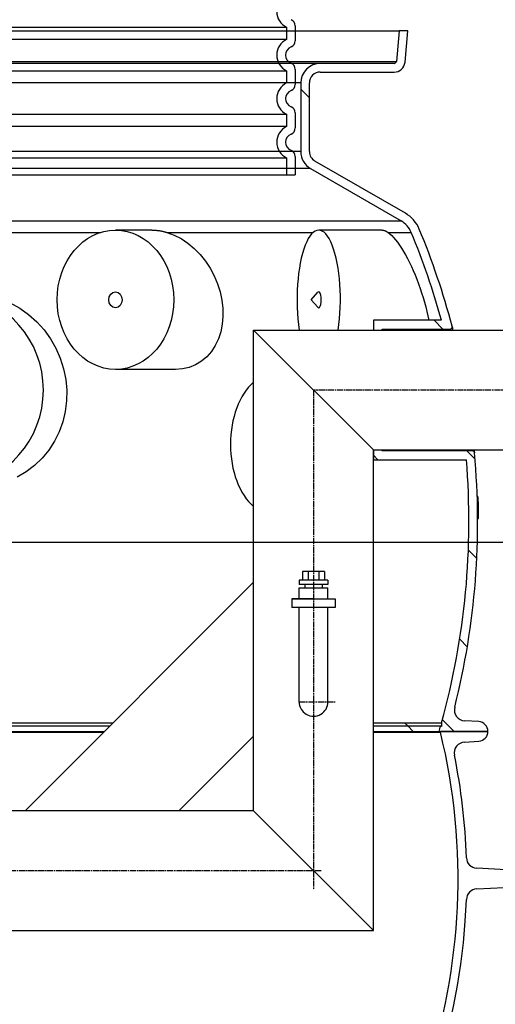
# Model space of a CAD drawing. Units: millimetres. Extents: x -4123 to 15949, y -1373 to 10031.
# Drawn here: x 5865 to 6302, y 3683 to 4588 of the extents above; entities that cross this region are included whole.
import ezdxf

# ---------------------------------------------------------------- set-up
doc = ezdxf.new("R2010")
doc.units = ezdxf.units.MM
doc.linetypes.add('CHAIN', pattern=[0.3543, 0.2362, -0.0295, 0.0591, -0.0295])
doc.layers.add('tekst', color=152, linetype='Continuous')
doc.styles.get("Standard").update_dxf_attribs({"font": 'trebuc.ttf'})
doc.dimstyles.new('ACO kote$7', dxfattribs={"dimtxt": 75, "dimasz": 125, "dimexe": 15, "dimexo": 15, "dimgap": 20, "dimtad": 1, "dimdec": 0, "dimrnd": 1, "dimzin": 12, "dimdsep": 46, "dimtxsty": 'Standard', "dimcen": 20, "dimadec": 0, "dimazin": 0, "dimtfac": 1, "dimtdec": 0, "dimtofl": 0, "dimtmove": 0, "dimatfit": 3, "dimldrblk": 'NONE', "dimfxl": 1, "dimtolj": 1, "dimtzin": 0, "dimarcsym": 0})

msp = doc.modelspace()

# ---------------------------------------------------------------- linework, layer by layer
for p, q in [((5187.15, 4577.59), (6213.74, 4577.59)), ((6118.45, 4582.13), (6118.45, 4568.28)), ((6118.45, 4582.13), (6118.45, 4568.28)), ((6213.74, 4577.59), (6211.28, 4549.42)), ((6221.77, 4577.59), (6213.74, 4577.59)), ((6219.24, 4548.72), (6221.77, 4577.59)), ((5189.62, 4549.42), (6211.28, 4549.42)), ((6141.45, 4547.59), (5259.45, 4547.59)), ((6118.45, 4542.13), (6118.45, 4528.28)), ((6118.45, 4542.13), (6118.45, 4528.28)), ((6209.28, 4547.59), (6141.45, 4547.59)), ((6141.45, 4539.59), (6209.28, 4539.59)), ((6141.45, 4539.59), (6209.28, 4539.59)), ((6141.45, 4539.59), (6209.28, 4539.59)), ((6123.45, 4529.59), (5277.45, 4529.59)), ((6123.45, 4529.59), (5277.45, 4529.59)), ((6123.45, 4529.59), (5277.45, 4529.59)), ((6123.45, 4529.59), (6123.45, 4466.58)), ((6123.45, 4529.59), (6123.45, 4466.58)), ((6123.45, 4529.59), (6123.45, 4466.58)), ((6131.45, 4515.89), (6123.45, 4523.89)), ((6131.45, 4466.58), (6131.45, 4529.59)), ((6131.45, 4466.58), (6131.45, 4529.59)), ((6131.45, 4466.58), (6131.45, 4529.59)), ((6118.45, 4502.13), (6118.45, 4488.28)), ((6118.45, 4502.13), (6118.45, 4488.28)), ((6123.45, 4466.58), (5277.45, 4466.58)), ((6123.45, 4466.58), (5277.45, 4466.58)), ((6118.45, 4462.13), (6118.45, 4445.21)), ((6118.45, 4462.13), (6118.45, 4445.21)), ((6132.45, 4450.99), (5268.45, 4450.99)), ((6132.45, 4450.99), (5268.45, 4450.99)), ((6132.45, 4450.99), (6215.57, 4403)), ((6132.45, 4450.99), (6215.57, 4403)), ((6219.57, 4409.93), (6136.45, 4457.92)), ((6219.57, 4409.93), (6136.45, 4457.92)), ((5282.45, 4445.21), (6118.45, 4445.21)), ((5282.45, 4445.21), (6118.45, 4445.21)), ((5282.45, 4445.21), (6118.45, 4445.21)), ((5185.32, 4403), (6215.57, 4403)), ((5176.01, 4392.4), (5939.74, 4392.4)), ((5986.59, 4394.47), (5953.27, 4394.47)), ((6000.52, 4392.4), (6134.93, 4392.4)), ((6197.88, 4394.47), (6139.96, 4394.47)), ((6203.62, 4392.4), (6224.88, 4392.4)), ((6133.01, 4330.47), (6139.21, 4337.38)), ((6133.01, 4330.47), (6139.21, 4323.56)), ((6252.77, 4311.59), (6190.21, 4311.59)), ((6190.21, 4311.59), (6190.21, 4302.59)), ((6253.94, 4303.59), (6245.94, 4311.59)), ((6080.21, 3861.09), (6080.21, 4302.59)), ((6080.21, 4302.59), (6190.21, 4192.59)), ((6080.21, 4302.59), (6396.5, 4302.59)), ((6198.21, 4302.59), (6198.21, 4303.59)), ((6198.21, 4303.59), (6260.62, 4303.59)), ((6008.33, 4266.47), (5953.27, 4266.47)), ((6190.21, 3751.09), (6190.21, 4192.59)), ((6190.21, 4192.59), (6396.5, 4192.59)), ((6190.21, 4192.59), (6190.21, 4183.59)), ((6194.34, 4183.59), (6190.21, 4187.72)), ((6198.21, 4191.59), (6198.21, 4192.59)), ((6281.1, 4191.59), (6198.21, 4191.59)), ((6283.58, 4184.16), (6276.14, 4191.59)), ((6190.21, 4183.59), (6275.6, 4183.59)), ((6286.2, 4149.74), (6285.56, 4149.74)), ((6286.33, 4149.11), (6285.59, 4149.11)), ((6286.41, 4148.29), (6285.61, 4148.29)), ((6286.48, 4147.14), (6285.65, 4147.14)), ((6286.56, 4145.15), (6285.7, 4145.15)), ((6286.62, 4143.32), (6285.75, 4143.32)), ((6286.67, 4141.15), (6285.8, 4141.15)), ((6286.74, 4134.89), (6285.9, 4134.89)), ((6286.75, 4132.88), (6285.92, 4132.88)), ((6286.73, 4131.37), (6285.93, 4131.37)), ((6286.68, 4130.01), (6285.94, 4130.01)), ((6286.63, 4129.5), (6285.94, 4129.5)), ((6286.56, 4129.47), (6285.94, 4129.47)), ((6285.13, 4092.81), (6277.45, 4100.48)), ((6125.21, 4080.89), (6125.21, 4072.89)), ((6145.21, 4080.89), (6125.21, 4080.89)), ((6130.21, 4080.89), (6130.21, 4072.89)), ((6140.21, 4080.89), (6140.21, 4072.89)), ((6145.21, 4080.89), (6145.21, 4072.89)), ((6122.01, 4072.89), (6122.01, 4068.89)), ((6148.41, 4072.89), (6122.01, 4072.89)), ((6148.41, 4072.89), (6148.41, 4068.89)), ((6148.41, 4068.89), (6122.01, 4068.89)), ((6122.01, 4055.91), (6122.01, 4065.89)), ((6122.01, 4065.89), (6148.41, 4065.89)), ((6127.21, 4068.89), (6127.21, 4065.89)), ((6143.21, 4068.89), (6143.21, 4065.89)), ((6148.41, 4055.91), (6148.41, 4065.89)), ((6122.01, 3961), (6122.01, 4047.91)), ((6148.41, 3961), (6148.41, 4047.91)), ((6276.44, 4011.69), (6269.47, 4018.66)), ((6264.33, 3934), (6253.61, 3944.72)), ((6286.98, 3942.99), (6273.98, 3943.76)), ((5809.01, 3942.02), (5951.1, 3942.02)), ((5809.01, 3939), (5948.09, 3939)), ((6190.21, 3942.02), (6252.86, 3942.02)), ((6190.21, 3939), (6252.02, 3939)), ((6221.76, 3939), (6218.75, 3942.02)), ((6226.76, 3934), (6221.76, 3939)), ((6252.86, 3938.6), (6252.02, 3939)), ((6252.86, 3942.02), (6252.86, 3938.6)), ((5809.01, 3934), (5943.09, 3934)), ((5809.01, 3933.32), (5942.41, 3933.32)), ((6190.21, 3934), (6250.59, 3934)), ((6190.21, 3933.32), (6251.77, 3933.32)), ((6250.59, 3934), (6295.45, 3934)), ((6295.45, 3934), (6251.77, 3934)), ((6251.77, 3934), (6251.77, 3933.32)), ((6273.83, 3924.2), (6287, 3925.02)), ((5930.99, 3861.09), (5814.71, 3861.09)), ((6080.21, 3861.09), (5930.99, 3861.09)), ((6080.21, 3861.09), (6190.21, 3751.09)), ((6355.41, 3804.61), (6285.1, 3808.3)), ((6285.1, 3789.26), (6355.41, 3792.95)), ((5680.21, 3751.09), (6190.21, 3751.09)), ((6190.21, 3751.09), (6190.21, 3751.09))]:
    msp.add_line(p, q)
at = {"ltscale": 12.976033}
for p, q in [((5290.45, 4580.82), (6110.45, 4580.82)), ((5290.45, 4580.82), (6110.45, 4580.82)), ((6110.45, 4569.59), (5290.45, 4569.59)), ((6110.45, 4569.59), (5290.45, 4569.59)), ((5290.45, 4540.82), (6110.45, 4540.82)), ((5290.45, 4540.82), (6110.45, 4540.82)), ((6110.45, 4529.59), (5290.45, 4529.59)), ((6110.45, 4529.59), (5290.45, 4529.59)), ((5290.45, 4500.82), (6110.45, 4500.82)), ((5290.45, 4500.82), (6110.45, 4500.82)), ((6110.45, 4489.59), (5290.45, 4489.59)), ((6110.45, 4489.59), (5290.45, 4489.59)), ((5290.45, 4460.82), (6110.45, 4460.82)), ((5290.45, 4460.82), (6110.45, 4460.82))]:
    msp.add_line(p, q, dxfattribs=at)
at = {"ltscale": 1.068395}
for p, q in [((6110.45, 4580.82), (6110.45, 4569.59)), ((6110.45, 4580.82), (6110.45, 4569.59)), ((6110.45, 4540.82), (6110.45, 4529.59)), ((6110.45, 4540.82), (6110.45, 4529.59)), ((6110.45, 4500.82), (6110.45, 4489.59)), ((6110.45, 4500.82), (6110.45, 4489.59)), ((6110.45, 4460.82), (6110.45, 4445.21)), ((6110.45, 4460.82), (6110.45, 4445.21))]:
    msp.add_line(p, q, dxfattribs=at)
at = {"linetype": 'CHAIN', "ltscale": 23.990969}
for p, q in [((6417.5, 4247.59), (6135.21, 4247.59)), ((6135.21, 4247.59), (6135.21, 3788.36)), ((6122.01, 3961.11), (6155.13, 3961.11)), ((6142.36, 3806.09), (5726.57, 3806.09))]:
    msp.add_line(p, q, dxfattribs=at)
at = {"ltscale": 0.5}
for p, q in [((5870.18, 3861.09), (6080.21, 4071.13)), ((6135.21, 4055.91), (6115.21, 4055.91)), ((6115.21, 4055.91), (6115.21, 4047.91)), ((6115.21, 4055.91), (6155.21, 4055.91)), ((6155.21, 4055.91), (6155.21, 4047.91)), ((6155.21, 4047.91), (6115.21, 4047.91)), ((6011.6, 3861.09), (6080.21, 3929.7))]:
    msp.add_line(p, q, dxfattribs=at)
at = {"flags": 128}
for points in [[(5986.59, 4394.47), (5987.16, 4394.47), (5987.74, 4394.45), (5988.32, 4394.44), (5988.9, 4394.41), (5989.47, 4394.38), (5990.05, 4394.34), (5990.64, 4394.29), (5991.22, 4394.24), (5991.8, 4394.17), (5992.38, 4394.11), (5992.96, 4394.03), (5993.55, 4393.95), (5994.13, 4393.86), (5994.71, 4393.76), (5995.3, 4393.65), (5995.88, 4393.54), (5996.46, 4393.42), (5997.04, 4393.3), (5997.63, 4393.16), (5998.21, 4393.03), (5998.79, 4392.88), (5999.37, 4392.72), (5999.94, 4392.56), (6000.52, 4392.4)], [(6000.52, 4392.4), (6007.17, 4389.95), (6013.64, 4386.63), (6019.84, 4382.48), (6025.66, 4377.61), (6031.06, 4372.07), (6035.95, 4365.94), (6040.26, 4359.36), (6043.96, 4352.38), (6047, 4345.11), (6049.33, 4337.67), (6050.95, 4330.14), (6051.82, 4322.61), (6051.95, 4315.18), (6051.31, 4307.96), (6049.92, 4301.03), (6047.78, 4294.48), (6044.92, 4288.43), (6041.36, 4282.95), (6037.13, 4278.12), (6032.3, 4274.04), (6026.93, 4270.78), (6021.07, 4268.4), (6014.85, 4266.96), (6008.33, 4266.47)], [(6197.88, 4394.47), (6198.1, 4394.47), (6198.31, 4394.45), (6198.53, 4394.44), (6198.76, 4394.41), (6198.98, 4394.38), (6199.21, 4394.34), (6199.44, 4394.29), (6199.67, 4394.24), (6199.91, 4394.17), (6200.15, 4394.11), (6200.39, 4394.03), (6200.63, 4393.95), (6200.87, 4393.86), (6201.11, 4393.76), (6201.36, 4393.65), (6201.61, 4393.54), (6201.86, 4393.42), (6202.11, 4393.3), (6202.36, 4393.16), (6202.61, 4393.03), (6202.86, 4392.88), (6203.11, 4392.72), (6203.36, 4392.56), (6203.62, 4392.4)], [(6203.62, 4392.4), (6205.29, 4391.13), (6207.02, 4389.59), (6208.78, 4387.76), (6210.58, 4385.67), (6212.4, 4383.33), (6214.23, 4380.75), (6216.06, 4377.95), (6217.9, 4374.93), (6219.72, 4371.72), (6221.53, 4368.32), (6223.31, 4364.76), (6225.06, 4361.07), (6226.77, 4357.24), (6228.43, 4353.3), (6230.04, 4349.26), (6231.59, 4345.15), (6233.07, 4340.98), (6234.48, 4336.78), (6235.81, 4332.54), (6237.06, 4328.3), (6238.22, 4324.06), (6239.29, 4319.85), (6240.27, 4315.69), (6241.14, 4311.59)], [(5856.66, 4327.64), (5865.39, 4322.75), (5873.53, 4316.93), (5881, 4310.25), (5887.73, 4302.77), (5893.62, 4294.61), (5898.6, 4285.89), (5902.62, 4276.7), (5905.63, 4267.14), (5907.6, 4257.37), (5908.51, 4247.49), (5908.34, 4237.59), (5907.11, 4227.83), (5904.83, 4218.32), (5901.52, 4209.16), (5897.2, 4200.45), (5891.96, 4192.34), (5885.83, 4184.9), (5878.87, 4178.22), (5871.18, 4172.41), (5862.86, 4167.54)]]:
    msp.add_lwpolyline(points, dxfattribs=at)
for points in [[(6262.59, 4305.91), (6262.59, 4305.89), (6262.6, 4305.84), (6262.62, 4305.75), (6262.64, 4305.62), (6262.66, 4305.46), (6262.7, 4305.27), (6262.73, 4305.04), (6262.77, 4304.78), (6262.82, 4304.48), (6262.88, 4304.14), (6262.94, 4303.77), (6263, 4303.37), (6263.07, 4302.93), (6263.13, 4302.59)], [(6260.62, 4303.59), (6260.69, 4303.13), (6260.78, 4302.59)], [(6280.9, 4192.59), (6281.01, 4192.07), (6281.1, 4191.59)], [(6282.57, 4192.59), (6282.58, 4192.53), (6282.66, 4192.12), (6282.73, 4191.76), (6282.79, 4191.42), (6282.85, 4191.12), (6282.9, 4190.85), (6282.94, 4190.62), (6282.98, 4190.42), (6283.01, 4190.26), (6283.03, 4190.13), (6283.05, 4190.04), (6283.06, 4189.99), (6283.07, 4189.97)]]:
    msp.add_lwpolyline(points)
at = {"ltscale": 3.405312}
for centre in [(6117.45, 4595.21), (6117.45, 4555.21), (6117.45, 4555.21), (6117.45, 4515.21), (6117.45, 4515.21), (6117.45, 4475.21), (6117.45, 4475.21)]:
    msp.add_arc(centre, 16, 115.94448, 244.05552, dxfattribs=at)
for centre, radius, start, end in [((6112.45, 4582.13), 6, 0, 69.07517), ((6112.45, 4582.13), 6, 0, 69.07517), ((6112.45, 4568.28), 6, 290.92483, 0), ((6112.45, 4568.28), 6, 290.92483, 0), ((6117.45, 4555.21), 8, 110.92483, 249.07517), ((6117.45, 4555.21), 8, 110.92483, 249.07517), ((6209.28, 4549.59), 2, 270, 355), ((6112.45, 4542.13), 6, 0, 69.07517), ((6112.45, 4542.13), 6, 0, 69.07517), ((6141.45, 4529.59), 18, 90, 180), ((6209.28, 4549.59), 10, 270, 355), ((6141.45, 4529.59), 10, 90, 180), ((6141.45, 4529.59), 10, 90, 180), ((6117.45, 4515.21), 8, 110.92483, 249.07517), ((6117.45, 4515.21), 8, 110.92483, 249.07517), ((6112.45, 4528.28), 6, 290.92483, 0), ((6112.45, 4528.28), 6, 290.92483, 0), ((6112.45, 4502.13), 6, 0, 69.07517), ((6112.45, 4502.13), 6, 0, 69.07517), ((6112.45, 4488.28), 6, 290.92483, 0), ((6112.45, 4488.28), 6, 290.92483, 0), ((6117.45, 4475.21), 8, 110.92483, 249.07517), ((6117.45, 4475.21), 8, 110.92483, 249.07517), ((6112.45, 4462.13), 6, 0, 69.07517), ((6112.45, 4462.13), 6, 0, 69.07517), ((6141.45, 4466.58), 18, 180, 240), ((6141.45, 4466.58), 18, 180, 240), ((6141.45, 4466.58), 10, 180, 240), ((6204.57, 4383.95), 30, 22.58404, 60), ((6204.57, 4383.95), 22, 22.58404, 60), ((5585.95, 4126.64), 700, 14.85524, 22.58404), ((5585.95, 4126.64), 692, 15.50195, 22.58404), ((6260.62, 4305.59), 2, 270, 4.71153), ((6260.62, 4305.59), 2, 5.96843, 14.85524), ((5585.95, 4126.64), 700, 345.90579, 5.17446), ((6281.1, 4189.59), 2, 15.28466, 90), ((6281.1, 4189.59), 2, 5.17445, 14.10393), ((5585.95, 4126.64), 692, 344.5261, 4.72079), ((6135.21, 3961.11), 13.2, 179.5013, 0.4987), ((6274.57, 3953.75), 10, 165.90579, 266.57805), ((5585.95, 4126.64), 692, 343.83628, 344.26702), ((6286.45, 3934), 9, 0, 86.57805), ((5700.45, 3798.78), 567.5, 309.05861, 13.71405), ((6286.45, 3934), 9, 273.54925, 0), ((6274.45, 3914.22), 10, 93.54925, 191.37136), ((5700.45, 3798.78), 575.5, 1.90879, 11.37136), ((6285.62, 3818.28), 10, 181.90879, 267), ((6285.62, 3779.28), 10, 93, 178.09121), ((5700.45, 3798.78), 575.5, 295.80891, 358.09121)]:
    msp.add_arc(centre, radius, start, end)
for centre, major_axis, ratio, start_param, end_param in [((6139.96, 4330.47), (0, 64), 0.311301, 4.261742, 8.304629), ((5800.17, 4247.59), (0, 89), 0.976296, 3.24355, 6.181228), ((6139.96, 4330.47), (0, -7.31), 0.311301, 5.949447, 9.758517), ((6097.83, 4197.59), (0, 64), 0.608761, 0.469258, 2.672334), ((5696.95, 4145.15), (589.74, 0), 0.190495, 0.035274, 0.04093), ((5686.05, 4139.97), (600.75, 0), 0.3831, 0.03618, 0.039722), ((5661.72, 4132.97), (625.19, 0), 0.616107, 0.036795, 0.039791), ((5625.19, 4126.41), (661.75, 0), 0.834701, 0.033937, 0.03754), ((5595.17, 4124.37), (691.73, 0), 0.965455, 0.028385, 0.031126), ((5585.97, 4126.62), (700.85, 0.03), 0.999999, 0.020706, 0.0238), ((5590.89, 4129.97), (695.88, 0), 0.981688, 0.007203, 0.016376), ((5604.75, 4133.41), (682, 0), 0.926778, 6.282338, 6.285517), ((5700.44, 4129.68), (586.5, 0), 0.009816, 6.247032, 6.25066), ((5693.02, 4134.45), (593.88, 0), 0.276795, 6.253016, 6.256168), ((5667.83, 4137.59), (619, 0), 0.56815, 6.261639, 6.265488), ((5632.4, 4136.79), (654.37, 0), 0.797929, 6.272795, 6.275692)]:
    msp.add_ellipse(centre, major_axis=major_axis, ratio=ratio, start_param=start_param, end_param=end_param)
for major_axis in [(0, -64), (0, -7.31)]:
    msp.add_ellipse((5953.27, 4330.47), major_axis=major_axis, ratio=0.83736)

# ---------------------------------------------------------------- leaders
at = {"layer": 'tekst', "annotation_type": 0, "has_hookline": 1, "hookline_direction": 0, "text_width": 299.87}
msp.add_leader([(5756.52, 4107.69), (6461.69, 4107.69)], dimstyle='ACO kote$7', override={"dimgap": 20, "dimtad": 0, "dimldrblk": 'None'}, dxfattribs=at)

doc.saveas('drawing.dxf')
